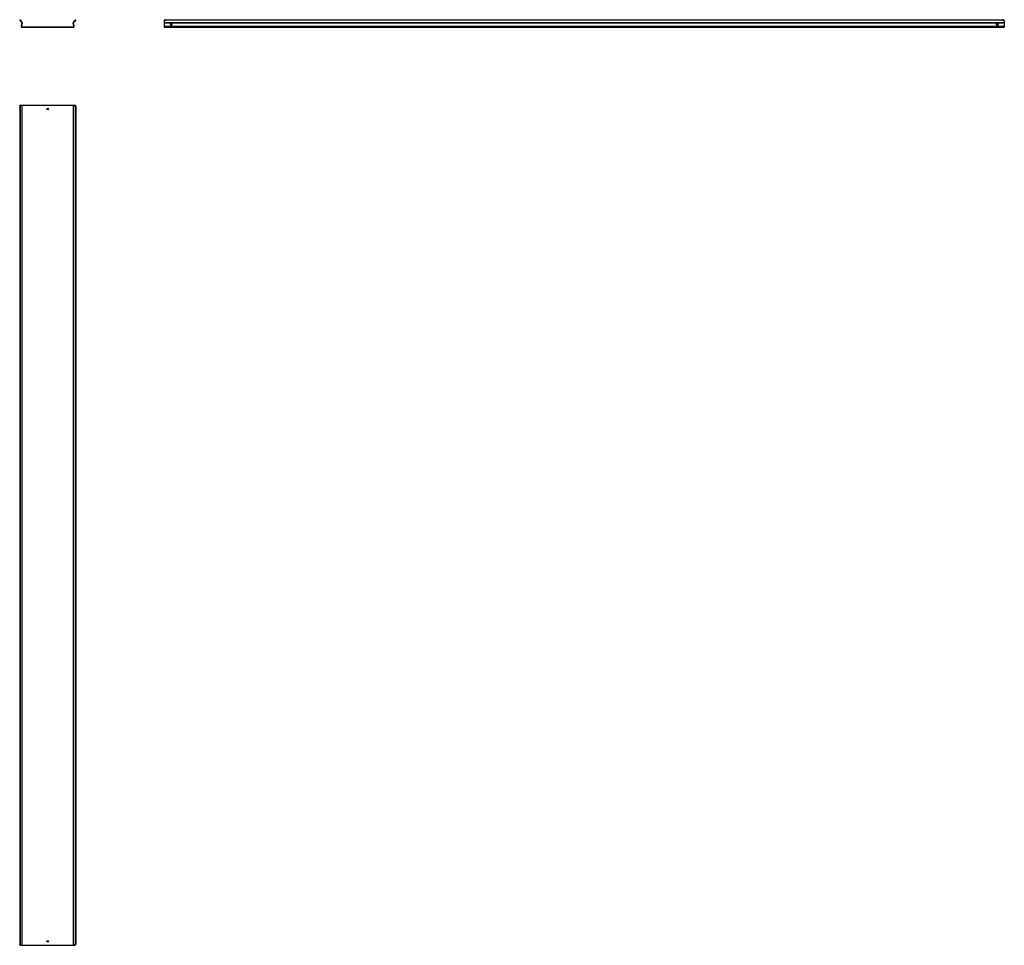
# Model space of a CAD drawing. Units: millimetres. Extents: x 1304 to 4820, y 267 to 3572.
import ezdxf

# ---------------------------------------------------------------- set-up
doc = ezdxf.new("R2010")
doc.units = ezdxf.units.MM

msp = doc.modelspace()

# ---------------------------------------------------------------- linework, layer by layer
at = {"color": 7, "linetype": 'Continuous'}
for p, q in [((1303.5, 3570.8), (1304.7, 3571.7)), ((1306.6, 3566.8), (1303.5, 3570.8)), ((1304.7, 3571.7), (1307.8, 3567.8)), ((1306.6, 3566.8), (1310.6, 3561.8)), ((1307.8, 3567.8), (1311.7, 3562.7)), ((1310.9, 3560.2), (1308.5, 3548.9)), ((1312.4, 3559.9), (1310, 3548.6)), ((1497, 3548.6), (1494.6, 3559.9)), ((1495.3, 3562.7), (1499.2, 3567.8)), ((1498.5, 3548.9), (1496.1, 3560.2)), ((1496.4, 3561.8), (1500.4, 3566.8)), ((1499.2, 3567.8), (1502.3, 3571.7)), ((1503.5, 3570.8), (1500.4, 3566.8)), ((1502.3, 3571.7), (1503.5, 3570.8)), ((1819.8, 3566.8), (1819.8, 3567.8)), ((1819.8, 3566.8), (1819.8, 3561.8)), ((1819.8, 3561.8), (4819.8, 3561.8)), ((1819.8, 3561.8), (1819.8, 3560.2)), ((1819.8, 3560.2), (4819.8, 3560.2)), ((1819.8, 3560.2), (1819.8, 3548.9)), ((1824.8, 3571.7), (1824.8, 3570.8)), ((1824.8, 3571.7), (4814.8, 3571.7)), ((1824.8, 3570.8), (4814.8, 3570.8)), ((4814.8, 3570.8), (4814.8, 3571.7)), ((4819.8, 3567.8), (4819.8, 3566.8)), ((4819.8, 3566.8), (4819.8, 3561.8)), ((4819.8, 3561.8), (4819.8, 3560.2)), ((4819.8, 3560.2), (4819.8, 3548.9)), ((1311.8, 3546.3), (1495.2, 3546.3)), ((1311.8, 3544.8), (1495.2, 3544.8)), ((1819.8, 3548.9), (1819.8, 3544.8)), ((1819.8, 3548.9), (4819.8, 3548.9)), ((1819.8, 3544.8), (4819.8, 3544.8)), ((4819.8, 3548.9), (4819.8, 3544.8)), ((1304.7, 3261.7), (1303.5, 3261.7)), ((1303.5, 3261.7), (1303.5, 271.7)), ((1304.7, 3261.7), (1304.7, 271.7)), ((1306.6, 3266.7), (1307.8, 3266.7)), ((1307.8, 3266.7), (1311.7, 3266.7)), ((1311.7, 3266.7), (1311.7, 266.7)), ((1311.7, 3266.7), (1312.5, 3266.7)), ((1312.5, 266.7), (1312.5, 3266.7)), ((1312.5, 3266.7), (1494.5, 3266.7)), ((1494.5, 3266.7), (1494.5, 266.7)), ((1494.5, 3266.7), (1495.3, 3266.7)), ((1495.3, 3266.7), (1495.3, 266.7)), ((1495.3, 3266.7), (1499.2, 3266.7)), ((1499.2, 3266.7), (1500.4, 3266.7)), ((1503.5, 3261.7), (1502.3, 3261.7)), ((1502.3, 3261.7), (1502.3, 271.7)), ((1503.5, 3261.7), (1503.5, 271.7)), ((1303.5, 271.7), (1304.7, 271.7)), ((1307.8, 266.7), (1306.6, 266.7)), ((1307.8, 266.7), (1311.7, 266.7)), ((1311.7, 266.7), (1312.5, 266.7)), ((1312.5, 266.7), (1494.5, 266.7)), ((1494.5, 266.7), (1495.3, 266.7)), ((1495.3, 266.7), (1499.2, 266.7)), ((1500.4, 266.7), (1499.2, 266.7)), ((1502.3, 271.7), (1503.5, 271.7))]:
    msp.add_line(p, q, dxfattribs=at)
at = {"color": 7, "linetype": 'Continuous', "flags": 128}
for points in [[(1844.8, 3551.4), (1845.8, 3551.6), (1846.8, 3552.1), (1847.5, 3552.8), (1847.9, 3553.8), (1848, 3554.8), (1847.7, 3555.8), (1847.1, 3556.7), (1846.3, 3557.4), (1845.3, 3557.7), (1844.2, 3557.7), (1843.2, 3557.4), (1842.4, 3556.7), (1841.8, 3555.8), (1841.5, 3554.8), (1841.6, 3553.8), (1842, 3552.8), (1842.8, 3552.1), (1843.7, 3551.6), (1844.8, 3551.4)], [(4794.8, 3551.4), (4793.7, 3551.6), (4792.8, 3552.1), (4792, 3552.8), (4791.6, 3553.8), (4791.5, 3554.8), (4791.8, 3555.8), (4792.4, 3556.7), (4793.2, 3557.4), (4794.2, 3557.7), (4795.3, 3557.7), (4796.3, 3557.4), (4797.1, 3556.7), (4797.7, 3555.8), (4798, 3554.8), (4797.9, 3553.8), (4797.5, 3552.8), (4796.8, 3552.1), (4795.8, 3551.6), (4794.8, 3551.4)], [(1303.5, 3261.7), (1303.6, 3262.7), (1303.8, 3263.6), (1304.1, 3264.5), (1304.4, 3265.2), (1304.9, 3265.8), (1305.4, 3266.3), (1306, 3266.6), (1306.6, 3266.7)], [(1307.8, 3266.7), (1307.2, 3266.6), (1306.6, 3266.3), (1306.1, 3265.8), (1305.6, 3265.2), (1305.2, 3264.5), (1305, 3263.6), (1304.8, 3262.7), (1304.7, 3261.7)], [(1502.3, 3261.7), (1502.2, 3262.7), (1502, 3263.6), (1501.8, 3264.5), (1501.4, 3265.2), (1500.9, 3265.8), (1500.4, 3266.3), (1499.8, 3266.6), (1499.2, 3266.7)], [(1500.4, 3266.7), (1501, 3266.6), (1501.6, 3266.3), (1502.1, 3265.8), (1502.6, 3265.2), (1502.9, 3264.5), (1503.2, 3263.6), (1503.4, 3262.7), (1503.5, 3261.7)], [(1306.6, 266.7), (1306, 266.8), (1305.4, 267.1), (1304.9, 267.5), (1304.4, 268.2), (1304.1, 268.9), (1303.8, 269.8), (1303.6, 270.7), (1303.5, 271.7)], [(1304.7, 271.7), (1304.8, 270.7), (1305, 269.8), (1305.2, 268.9), (1305.6, 268.2), (1306.1, 267.5), (1306.6, 267.1), (1307.2, 266.8), (1307.8, 266.7)], [(1499.2, 266.7), (1499.8, 266.8), (1500.4, 267.1), (1500.9, 267.5), (1501.4, 268.2), (1501.8, 268.9), (1502, 269.8), (1502.2, 270.7), (1502.3, 271.7)], [(1503.5, 271.7), (1503.4, 270.7), (1503.2, 269.8), (1502.9, 268.9), (1502.6, 268.2), (1502.1, 267.5), (1501.6, 267.1), (1501, 266.8), (1500.4, 266.7)]]:
    msp.add_lwpolyline(points, dxfattribs=at)
at = {"color": 7, "linetype": 'Continuous'}
for centre in [(1403.5, 3252.7), (1403.5, 280.7)]:
    msp.add_circle(centre, 2.75, dxfattribs=at)
for centre, radius, start, end in [((1309.1, 3560.6), 1.9, 348, 38), ((1309.1, 3560.6), 3.4, 348, 38), ((1497.9, 3560.6), 3.4, 142, 192), ((1497.9, 3560.6), 1.9, 142, 192), ((1824.3, 3567.2), 4.57, 84.0438, 172.4331), ((1824.3, 3566.2), 4.57, 84.0438, 172.4331), ((1844.8, 3554.2), 3.25, 3.682, 176.3179), ((4794.8, 3554.2), 3.25, 3.6821, 176.3179), ((4815.2, 3567.2), 4.57, 7.5669, 95.9562), ((4815.2, 3566.2), 4.57, 7.5669, 95.9562), ((1311.8, 3548.2), 3.4, 168, 270), ((1311.8, 3548.2), 1.9, 168, 270), ((1495.2, 3548.2), 3.4, 270, 12), ((1495.2, 3548.2), 1.9, 270, 12)]:
    msp.add_arc(centre, radius, start, end, dxfattribs=at)

doc.saveas('drawing.dxf')
